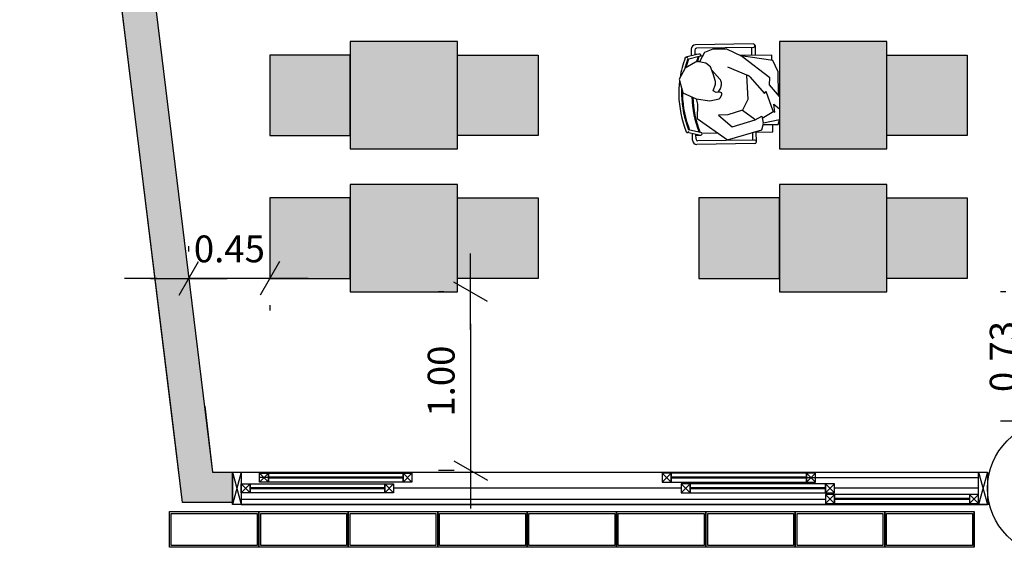
# Model space of a CAD drawing. Units: millimetres. Extents: x -12.5 to 29.8, y -63.5 to -35.1.
# Drawn here: x 0.5 to 6, y -63.5 to -60.6 of the extents above; entities that cross this region are included whole.
import ezdxf

# ---------------------------------------------------------------- set-up
doc = ezdxf.new("R2010")
doc.units = ezdxf.units.MM
doc.header["$LTSCALE"] = 0.1
doc.header["$PDMODE"] = 35
doc.header["$PDSIZE"] = 0.1
doc.layers.get('Defpoints').update_dxf_attribs({"color": 254})
for name, color, linetype in [('ARQ-01.Alvenaria (C)', 4, 'Continuous'), ('ARQ-11.LimitesDePiso (V)', 1, 'Continuous'), ('ARQ-11.TampasGrelhas', 251, 'Continuous'), ('ARQ-ALV', 1, 'Continuous'), ('CTA', 1, 'Continuous'), ('Grid', 7, 'Continuous')]:
    doc.layers.add(name, color=color, linetype=linetype)
doc.styles.add('ROMANS', font='romans.shx')
doc.dimstyles.new('PAACAD', dxfattribs={"dimtxt": 0.15, "dimasz": 0.18, "dimexe": 0.18, "dimexo": 0.15, "dimgap": 0.09, "dimtad": 1, "dimzin": 0, "dimdsep": 46, "dimtxsty": 'ROMANS', "dimblk": 'DE2', "dimcen": 0.09, "dimclrd": 1, "dimclre": 1, "dimclrt": 2, "dimaunit": 1, "dimadec": 3, "dimazin": 0, "dimtfac": 1, "dimtix": 1, "dimtmove": 2, "dimatfit": 3, "dimldrblk": 'DOTSMALL', "dimfxl": 0.18, "dimtolj": 1, "dimtzin": 4, "dimarcsym": 0})

# ---------------------------------------------------------------- blocks, each defined once
blk = doc.blocks.new('DE2')
at = {"layer": 'CTA'}
for p, q in [((-0.3, -0.52), (0.3, 0.52)), ((-1.188, 0), (1.188, 0))]:
    blk.add_line(p, q, dxfattribs=at)
blk = doc.blocks.new('*D237')
at = {"layer": 'ARQ-11.LimitesDePiso (V)', "color": 1, "lineweight": -2, "ltscale": 5, "transparency": 16777216}
for p, q in [((2.8242, -62.0747), (2.7942, -62.0747)), ((2.9742, -62.2547), (2.9742, -62.8947)), ((2.8812, -63.0747), (2.7942, -63.0747))]:
    blk.add_line(p, q, dxfattribs=at)
at = {"layer": 'Defpoints', "color": 0, "ltscale": 5, "transparency": 16777216}
for p in [(2.9742, -62.0747), (2.9742, -63.0747), (3.0312, -63.0747)]:
    blk.add_point(p, dxfattribs=at)
at = {"layer": 'ARQ-11.LimitesDePiso (V)', "color": 1, "lineweight": -2, "ltscale": 5, "transparency": 16777216, "xscale": 0.18, "yscale": 0.18, "zscale": 0.18}
for p, rotation in [((2.9742, -62.0747), 90), ((2.9742, -63.0747), 270)]:
    blk.add_blockref('DE2', p, dxfattribs=dict(at, rotation=rotation))
at = {"layer": 'ARQ-11.LimitesDePiso (V)', "color": 2, "ltscale": 5, "transparency": 16777216, "insert": (2.8092, -62.5747), "char_height": 0.15, "attachment_point": 5, "rotation": 90, "style": 'ROMANS'}
blk.add_mtext('\\A1;{\\C256;1.00}', dxfattribs=at)
blk = doc.blocks.new('_DotSmall')
at = {"color": 0, "linetype": 'ByBlock', "const_width": 0.5}
blk.add_lwpolyline([(-0.0625, 0, 1), (0.0625, 0, 1)], format="xyb", close=True, dxfattribs=at)
blk = doc.blocks.new('*D242')
at = {"layer": 'ARQ-11.LimitesDePiso (V)', "color": 1, "lineweight": -2, "ltscale": 5, "transparency": 16777216}
for p, q in [((5.9675, -62.0747), (5.9375, -62.0747)), ((6.1175, -62.2547), (6.1175, -62.6197)), ((6.09, -62.7997), (5.9375, -62.7997))]:
    blk.add_line(p, q, dxfattribs=at)
at = {"layer": 'Defpoints', "color": 0, "ltscale": 5, "transparency": 16777216}
for p in [(6.1175, -62.0747), (6.1175, -62.7997), (6.24, -62.7997)]:
    blk.add_point(p, dxfattribs=at)
at = {"layer": 'ARQ-11.LimitesDePiso (V)', "color": 1, "lineweight": -2, "ltscale": 5, "transparency": 16777216, "xscale": 0.18, "yscale": 0.18, "zscale": 0.18}
for p, rotation in [((6.1175, -62.0747), 90), ((6.1175, -62.7997), 270)]:
    blk.add_blockref('DE2', p, dxfattribs=dict(at, rotation=rotation))
at = {"layer": 'ARQ-11.LimitesDePiso (V)', "color": 2, "ltscale": 5, "transparency": 16777216, "insert": (5.9525, -62.4372), "char_height": 0.15, "attachment_point": 5, "rotation": 90, "style": 'ROMANS'}
blk.add_mtext('\\A1;{\\C256;0.73}', dxfattribs=at)
blk = doc.blocks.new('*D244')
at = {"layer": 'ARQ-11.LimitesDePiso (V)', "color": 1, "lineweight": -2, "ltscale": 5, "transparency": 16777216}
for p, q in [((1.3981, -61.8497), (1.3981, -61.8197)), ((1.2181, -61.9997), (1.0381, -61.9997)), ((1.8512, -61.9997), (1.3981, -61.9997)), ((2.0312, -61.9997), (2.2112, -61.9997)), ((1.8512, -62.1497), (1.8512, -62.1797))]:
    blk.add_line(p, q, dxfattribs=at)
at = {"layer": 'Defpoints', "color": 0, "ltscale": 5, "transparency": 16777216}
for p in [(1.3981, -61.9997), (1.3981, -61.9997), (1.8512, -61.9997)]:
    blk.add_point(p, dxfattribs=at)
at = {"layer": 'ARQ-11.LimitesDePiso (V)', "color": 1, "lineweight": -2, "ltscale": 5, "transparency": 16777216, "xscale": 0.18, "yscale": 0.18, "zscale": 0.18}
blk.add_blockref('DE2', (1.3981, -61.9997), dxfattribs=at)
at = {"layer": 'ARQ-11.LimitesDePiso (V)', "color": 1, "lineweight": -2, "ltscale": 5, "transparency": 16777216, "xscale": 0.18, "yscale": 0.18, "zscale": 0.18, "rotation": 180}
blk.add_blockref('DE2', (1.8512, -61.9997), dxfattribs=at)
at = {"layer": 'ARQ-11.LimitesDePiso (V)', "color": 2, "ltscale": 5, "transparency": 16777216, "insert": (1.6247, -61.8347), "char_height": 0.15, "attachment_point": 5, "style": 'ROMANS'}
blk.add_mtext('\\A1;{\\C256;0.45}', dxfattribs=at)

msp = doc.modelspace()

# ---------------------------------------------------------------- hatches: boundary and pattern name
at = {"layer": 'ARQ-11.LimitesDePiso (V)'}
h = msp.add_hatch(color=252, dxfattribs=at)
h.dxf.hatch_style = 1
h.paths.add_polyline_path([(1.6413, -63.0847), (1.6413, -63.2547), (1.3631, -63.2547), (0.452, -55.8297), (4.935, -55.8297), (4.935, -57.0697), (4.745, -57.0697), (4.745, -56.0197), (0.6667, -56.0197), (1.5312, -63.0847)])
h = msp.add_hatch(color=254, dxfattribs=at)
h.dxf.hatch_style = 1
h.paths.add_polyline_path([(3.3512, -59.9497), (2.9012, -59.9497), (2.9012, -60.3997), (3.3512, -60.3997)])
h.paths.add_polyline_path([(2.3012, -60.7497), (1.8512, -60.7497), (1.8512, -61.1997), (2.3012, -61.1997)])
h.paths.add_polyline_path([(2.9012, -60.6747), (2.3012, -60.6747), (2.3012, -61.2747), (2.9012, -61.2747)])
h.paths.add_polyline_path([(3.3512, -60.7497), (2.9012, -60.7497), (2.9012, -61.1997), (3.3512, -61.1997)])
h.paths.add_polyline_path([(4.7012, -59.9497), (4.2512, -59.9497), (4.2512, -60.3997), (4.7012, -60.3997)])
h.paths.add_polyline_path([(5.3012, -59.8747), (4.7012, -59.8747), (4.7012, -60.4747), (5.3012, -60.4747)])
h.paths.add_polyline_path([(5.7512, -59.9497), (5.3012, -59.9497), (5.3012, -60.3997), (5.7512, -60.3997)])
h.paths.add_polyline_path([(7.1035, -59.1497), (6.6535, -59.1497), (6.6535, -59.5997), (7.1035, -59.5997)])
h.paths.add_polyline_path([(7.7035, -59.0747), (7.1035, -59.0747), (7.1035, -59.6747), (7.7035, -59.6747)])
h.paths.add_polyline_path([(8.1535, -59.1497), (7.7035, -59.1497), (7.7035, -59.5997), (8.1535, -59.5997)])
h = msp.add_hatch(color=254, dxfattribs=at)
h.dxf.hatch_style = 1
h.paths.add_polyline_path([(2.3012, -61.5497), (1.8512, -61.5497), (1.8512, -61.9997), (2.3012, -61.9997)])
h.paths.add_polyline_path([(2.9012, -61.4747), (2.3012, -61.4747), (2.3012, -62.0747), (2.9012, -62.0747)])
h.paths.add_polyline_path([(3.3512, -61.5497), (2.9012, -61.5497), (2.9012, -61.9997), (3.3512, -61.9997)])
h.paths.add_polyline_path([(4.7012, -61.5497), (4.2512, -61.5497), (4.2512, -61.9997), (4.7012, -61.9997)])
h.paths.add_polyline_path([(5.3012, -61.4747), (4.7012, -61.4747), (4.7012, -62.0747), (5.3012, -62.0747)])
h.paths.add_polyline_path([(5.3012, -60.6747), (4.7012, -60.6747), (4.7012, -61.2747), (5.3012, -61.2747)])
h.paths.add_polyline_path([(5.7512, -60.7497), (5.3012, -60.7497), (5.3012, -61.1997), (5.7512, -61.1997)])
h.paths.add_polyline_path([(5.7512, -61.5497), (5.3012, -61.5497), (5.3012, -61.9997), (5.7512, -61.9997)])
h.paths.add_polyline_path([(7.1035, -59.9497), (6.6535, -59.9497), (6.6535, -60.3997), (7.1035, -60.3997)])
h.paths.add_polyline_path([(7.7035, -59.8747), (7.1035, -59.8747), (7.1035, -60.4747), (7.7035, -60.4747)])
h.paths.add_polyline_path([(7.7035, -60.6747), (7.1035, -60.6747), (7.1035, -61.2747), (7.7035, -61.2747)])
h.paths.add_polyline_path([(8.1535, -60.7497), (7.7035, -60.7497), (7.7035, -61.1997), (8.1535, -61.1997)])
h.paths.add_polyline_path([(7.1035, -60.7497), (6.6535, -60.7497), (6.6535, -61.1997), (7.1035, -61.1997)])
h.paths.add_polyline_path([(7.1035, -61.5497), (6.6535, -61.5497), (6.6535, -61.9997), (7.1035, -61.9997)])
h.paths.add_polyline_path([(7.7035, -61.4747), (7.1035, -61.4747), (7.1035, -62.0747), (7.7035, -62.0747)])
h.paths.add_polyline_path([(8.1535, -61.5497), (7.7035, -61.5497), (7.7035, -61.9997), (8.1535, -61.9997)])
h = msp.add_hatch(dxfattribs=at)
h.set_pattern_fill('ANGLE', color=252)
h.set_pattern_definition([(0, (0, 0), (0, 6.985), [5.08, -1.905]), (90, (0, 0), (-6.985, 4e-16), [5.08, -1.905])])
h.paths.add_polyline_path([(5.865, -63.1747, 1), (6.615, -63.1747, 1)])

# ---------------------------------------------------------------- linework, layer by layer
for p, q in [((4.2075, -60.7171), (4.208, -60.7536)), ((4.2271, -60.7218), (4.2275, -60.7487)), ((4.5546, -60.6876), (4.2316, -60.6923)), ((4.5558, -60.7071), (4.2368, -60.7118)), ((4.2819, -60.7356), (4.2539, -60.7887)), ((4.3287, -60.7163), (4.2819, -60.7356)), ((4.4066, -60.7175), (4.3287, -60.7163)), ((4.4921, -60.7584), (4.4066, -60.7175)), ((4.5451, -60.7073), (4.5457, -60.7513)), ((4.5645, -60.6972), (4.5653, -60.751)), ((4.2319, -60.7898), (4.1731, -60.8223)), ((4.2461, -60.744), (4.1784, -60.7611)), ((4.2601, -60.7566), (4.1872, -60.775)), ((4.2274, -60.7443), (4.2539, -60.7439)), ((4.2539, -60.7887), (4.2505, -60.7877)), ((4.2888, -60.7959), (4.2529, -60.7879)), ((4.2715, -60.7554), (4.2608, -60.7555)), ((4.6583, -60.7497), (4.4795, -60.7523)), ((4.5366, -60.7609), (4.4816, -60.7533)), ((4.6483, -60.8777), (4.4965, -60.761)), ((4.6643, -60.7804), (4.5366, -60.7609)), ((4.6587, -60.7796), (4.6583, -60.7497)), ((4.6938, -60.843), (4.6643, -60.7804)), ((4.1731, -60.8223), (4.141, -60.8842)), ((4.3155, -60.8164), (4.2888, -60.7959)), ((4.3301, -60.8548), (4.3155, -60.8164)), ((4.3225, -60.8342), (4.3684, -60.8849)), ((4.4107, -60.8153), (4.5266, -60.8647)), ((4.6929, -60.8411), (4.6941, -60.9743)), ((4.141, -60.8842), (4.1615, -60.9612)), ((4.343, -60.8985), (4.3301, -60.8548)), ((4.3747, -60.8997), (4.376, -60.9202)), ((4.5176, -60.8625), (4.5243, -60.9982)), ((4.5355, -60.8711), (4.6176, -60.9655)), ((4.6459, -60.9172), (4.6483, -60.8777)), ((4.3297, -60.95), (4.3426, -60.9135)), ((4.3475, -60.9594), (4.3297, -60.95)), ((4.3686, -60.9577), (4.3475, -60.9594)), ((4.3718, -60.9357), (4.3568, -60.9575)), ((4.6176, -60.9655), (4.6257, -60.9522)), ((4.6257, -60.9522), (4.665, -61.0615)), ((4.7012, -60.9826), (4.6459, -60.9172)), ((4.1615, -60.9612), (4.2357, -60.9952)), ((4.2354, -60.9952), (4.3111, -61.0056)), ((4.2357, -60.9952), (4.242, -61.0251)), ((4.3111, -61.0056), (4.3632, -60.9942)), ((4.3632, -60.9942), (4.3688, -60.9898)), ((4.3688, -60.9898), (4.3781, -60.972)), ((4.5243, -60.9982), (4.4947, -61.059)), ((4.242, -61.0251), (4.2409, -61.1051)), ((4.4947, -61.059), (4.4131, -61.085)), ((4.4947, -61.059), (4.5644, -61.1079)), ((4.6049, -61.1026), (4.6692, -61.0644)), ((4.665, -61.0615), (4.6762, -61.0694)), ((4.6762, -61.0694), (4.6699, -61.0248)), ((4.6699, -61.0248), (4.7012, -61.0499)), ((4.2409, -61.1051), (4.4101, -61.2236)), ((4.4131, -61.085), (4.3612, -61.0861)), ((4.3612, -61.0861), (4.4366, -61.152)), ((4.4366, -61.152), (4.5646, -61.1122)), ((4.5646, -61.1122), (4.6026, -61.0927)), ((4.6026, -61.0927), (4.6109, -61.1284)), ((4.7012, -61.1125), (4.6118, -61.1318)), ((4.6933, -61.1388), (4.7012, -61.1125)), ((4.2664, -61.1851), (4.193, -61.1689)), ((4.4101, -61.2236), (4.6025, -61.1681)), ((4.6025, -61.1681), (4.6106, -61.1409)), ((4.6115, -61.1379), (4.6933, -61.1388)), ((4.6646, -61.1803), (4.664, -61.1385)), ((4.2528, -61.1981), (4.1846, -61.1831)), ((4.215, -61.2261), (4.2144, -61.1896)), ((4.2345, -61.2209), (4.2341, -61.194)), ((4.2341, -61.1984), (4.2606, -61.198)), ((4.5635, -61.2258), (4.2444, -61.2305)), ((4.2672, -61.1862), (4.3548, -61.1849)), ((4.5527, -61.226), (4.5521, -61.182)), ((4.5546, -61.1819), (4.6646, -61.1803)), ((4.5724, -61.2355), (4.5716, -61.1817)), ((4.5628, -61.2454), (4.2398, -61.2502)), ((1.6413, -63.0847), (1.6913, -63.2647)), ((1.6913, -63.0847), (1.6413, -63.2647)), ((1.6913, -63.0847), (5.865, -63.0847)), ((1.8435, -63.0897), (1.7935, -63.1397)), ((1.7935, -63.0897), (1.8435, -63.1397)), ((2.5958, -63.0897), (2.6458, -63.1397)), ((2.6458, -63.0897), (2.5958, -63.1397)), ((4.0458, -63.0897), (4.0958, -63.1397)), ((4.0958, -63.0897), (4.0458, -63.1397)), ((4.8522, -63.0897), (4.9022, -63.1397)), ((4.9022, -63.0897), (4.8522, -63.1397)), ((5.815, -63.0847), (5.865, -63.2647)), ((5.865, -63.0847), (5.815, -63.2647)), ((1.6913, -63.1497), (1.7413, -63.1997)), ((1.7413, -63.1497), (1.6913, -63.1997)), ((2.5935, -63.1147), (1.7913, -63.1147)), ((2.5958, -63.1117), (1.8435, -63.1117)), ((2.5958, -63.1177), (1.8435, -63.1177)), ((2.4935, -63.1497), (2.5435, -63.1997)), ((2.5435, -63.1497), (2.4935, -63.1997)), ((4.8522, -63.1117), (4.0958, -63.1117)), ((4.8522, -63.1177), (4.0958, -63.1177)), ((4.2022, -63.1497), (4.1522, -63.1997)), ((4.1522, -63.1497), (4.2022, -63.1997)), ((4.2022, -63.1147), (5.815, -63.1147)), ((4.9586, -63.1497), (5.0086, -63.1997)), ((5.0086, -63.1497), (4.9586, -63.1997)), ((2.4935, -63.1717), (1.7413, -63.1717)), ((2.4935, -63.1777), (1.7413, -63.1777)), ((4.1522, -63.1747), (2.5435, -63.1747)), ((4.9586, -63.1717), (4.2022, -63.1717)), ((4.9586, -63.1777), (4.2022, -63.1777)), ((4.9586, -63.2097), (5.0086, -63.2597)), ((5.0086, -63.2097), (4.9586, -63.2597)), ((5.815, -63.1747), (5.0086, -63.1747)), ((5.765, -63.2097), (5.815, -63.2597)), ((5.815, -63.2097), (5.765, -63.2597)), ((5.8736, -63.2647), (1.6413, -63.2647)), ((1.6913, -63.2347), (4.9586, -63.2347)), ((1.6913, -63.2647), (5.865, -63.2647)), ((5.765, -63.2317), (5.0086, -63.2317)), ((5.765, -63.2377), (5.0086, -63.2377))]:
    msp.add_line(p, q)
for points in [[(1.6413, -63.0847), (1.6413, -63.2547), (1.3631, -63.2547), (0.452, -55.8297), (4.935, -55.8297), (4.935, -57.0697), (4.745, -57.0697), (4.745, -56.0197), (0.6667, -56.0197), (1.5312, -63.0847), (1.6413, -63.0847)], [(5.765, -63.2097), (5.0086, -63.2097), (5.0086, -63.2597), (5.765, -63.2597)]]:
    msp.add_lwpolyline(points)
for points in [[(1.6413, -63.0847), (1.6913, -63.0847), (1.6913, -63.2647), (1.6413, -63.2647)], [(1.8435, -63.1397), (1.7935, -63.1397), (1.7935, -63.0897), (1.8435, -63.0897)], [(2.5958, -63.1397), (1.8435, -63.1397), (1.8435, -63.0897), (2.5958, -63.0897)], [(2.6458, -63.1397), (2.5958, -63.1397), (2.5958, -63.0897), (2.6458, -63.0897)], [(4.0458, -63.1397), (4.0958, -63.1397), (4.0958, -63.0897), (4.0458, -63.0897)], [(4.0958, -63.1397), (4.8522, -63.1397), (4.8522, -63.0897), (4.0958, -63.0897)], [(4.8522, -63.1397), (4.9022, -63.1397), (4.9022, -63.0897), (4.8522, -63.0897)], [(5.815, -63.0847), (5.865, -63.0847), (5.865, -63.2647), (5.815, -63.2647)], [(1.7413, -63.1997), (1.6913, -63.1997), (1.6913, -63.1497), (1.7413, -63.1497)], [(2.4935, -63.1997), (1.7413, -63.1997), (1.7413, -63.1497), (2.4935, -63.1497)], [(2.5435, -63.1997), (2.4935, -63.1997), (2.4935, -63.1497), (2.5435, -63.1497)], [(4.1522, -63.1997), (4.2022, -63.1997), (4.2022, -63.1497), (4.1522, -63.1497)], [(4.2022, -63.1997), (4.9586, -63.1997), (4.9586, -63.1497), (4.2022, -63.1497)], [(4.9586, -63.1997), (5.0086, -63.1997), (5.0086, -63.1497), (4.9586, -63.1497)], [(4.9586, -63.2597), (5.0086, -63.2597), (5.0086, -63.2097), (4.9586, -63.2097)], [(5.765, -63.2597), (5.815, -63.2597), (5.815, -63.2097), (5.765, -63.2097)]]:
    msp.add_lwpolyline(points, close=True)
msp.add_circle((6.24, -63.1747), 0.375)
for centre, radius, start, end in [((4.2319, -60.7168), 0.0245, 90.8443, 180.8443), ((4.2369, -60.7216), 0.00979, 90.8443, 180.8443), ((4.5547, -60.6973), 0.00979, 270.8443, 90.8443), ((4.737, -60.9705), 0.5992, 159.9983, 170.9122), ((4.737, -60.9705), 0.5836, 160.4226, 165.4676), ((4.737, -60.9705), 0.5787, 160.0985, 164.8499), ((4.2437, -60.8112), 0.0245, 73.9095, 118.9376), ((4.824, -60.9647), 0.6138, 160.5602, 163.2642), ((4.8278, -60.9625), 0.6118, 160.5602, 163.3064), ((4.254, -60.7517), 0.00783, 330.8443, 90.8443), ((4.4816, -60.7804), 0.0245, 52.4674, 64.4425), ((4.737, -60.9705), 0.5992, 172.4363, 180.2074), ((4.3195, -60.9054), 0.0245, 340.5689, 16.3832), ((4.3503, -60.9014), 0.0245, 3.7726, 42.1432), ((4.517, -60.8872), 0.0245, 41.0228, 66.9095), ((4.737, -60.9705), 0.5836, 176.5141, 180.1903), ((4.737, -60.9705), 0.5787, 178.035, 180.1848), ((4.3694, -60.9675), 0.00979, 332.6358, 94.5082), ((4.3516, -60.9218), 0.0245, 325.5331, 3.7726), ((4.7368, -60.9572), 0.5992, 181.4813, 201.6904), ((4.7368, -60.9572), 0.5836, 181.4984, 201.266), ((4.7368, -60.9572), 0.5787, 181.5039, 201.5902), ((4.824, -60.9605), 0.6138, 182.1679, 201.1285), ((4.8278, -60.9625), 0.6118, 182.2417, 201.1284), ((4.5871, -61.1339), 0.0245, 343.3678, 13.1678), ((4.2394, -61.2257), 0.0245, 180.8443, 270.8443), ((4.2443, -61.2208), 0.00979, 180.8443, 270.8443), ((4.2604, -61.1902), 0.00783, 270.8443, 30.8443), ((4.5626, -61.2356), 0.00979, 270.8443, 90.8443)]:
    msp.add_arc(centre, radius, start, end)
at = {"extrusion": (0, 0, -1)}
msp.add_ellipse((4.1808, -60.7684), major_axis=(0.00401, -0.00672), ratio=0.875, start_param=2.441977, end_param=5.145725, dxfattribs=at)
msp.add_ellipse((4.1868, -61.1756), major_axis=(0.00381, 0.00684), ratio=0.875, start_param=2.441977, end_param=5.145725)
at = {"layer": 'ARQ-01.Alvenaria (C)'}
for p, q in [((1.2969, -62.7147), (0.452, -55.8297)), ((1.465, -62.5247), (1.465, -62.5247)), ((1.3631, -63.2547), (1.2969, -62.7147)), ((1.4883, -62.7147), (1.5312, -63.0847)), ((1.5312, -63.0847), (1.6413, -63.0847)), ((1.6413, -63.2547), (1.3631, -63.2547))]:
    msp.add_line(p, q, dxfattribs=at)
at = {"layer": 'ARQ-11.TampasGrelhas'}
for p, q in [((1.3, -63.3147), (1.78, -63.3147)), ((1.3, -63.4947), (1.3, -63.3147)), ((1.78, -63.3147), (1.78, -63.4947)), ((1.79, -63.5047), (1.79, -63.3047)), ((1.8, -63.3147), (2.28, -63.3147)), ((1.8, -63.4947), (1.8, -63.3147)), ((2.28, -63.3147), (2.28, -63.4947)), ((2.29, -63.5047), (2.29, -63.3047)), ((2.3, -63.3147), (2.78, -63.3147)), ((2.3, -63.4947), (2.3, -63.3147)), ((2.78, -63.3147), (2.78, -63.4947)), ((2.79, -63.5047), (2.79, -63.3047)), ((2.8, -63.3147), (3.28, -63.3147)), ((2.8, -63.4947), (2.8, -63.3147)), ((3.28, -63.3147), (3.28, -63.4947)), ((3.29, -63.5047), (3.29, -63.3047)), ((3.3, -63.3147), (3.78, -63.3147)), ((3.3, -63.4947), (3.3, -63.3147)), ((3.78, -63.3147), (3.78, -63.4947)), ((3.79, -63.5047), (3.79, -63.3047)), ((3.8, -63.3147), (4.28, -63.3147)), ((3.8, -63.4947), (3.8, -63.3147)), ((4.28, -63.3147), (4.28, -63.4947)), ((4.29, -63.5047), (4.29, -63.3047)), ((4.3, -63.3147), (4.78, -63.3147)), ((4.3, -63.4947), (4.3, -63.3147)), ((4.78, -63.3147), (4.78, -63.4947)), ((4.79, -63.5047), (4.79, -63.3047)), ((4.8, -63.3147), (5.28, -63.3147)), ((4.8, -63.4947), (4.8, -63.3147)), ((5.28, -63.3147), (5.28, -63.4947)), ((5.29, -63.5047), (5.29, -63.3047)), ((5.3, -63.3147), (5.78, -63.3147)), ((5.3, -63.4947), (5.3, -63.3147)), ((5.78, -63.3147), (5.78, -63.4947)), ((5.79, -63.5047), (5.79, -63.3047)), ((1.78, -63.4947), (1.3, -63.4947)), ((2.28, -63.4947), (1.8, -63.4947)), ((2.78, -63.4947), (2.3, -63.4947)), ((3.28, -63.4947), (2.8, -63.4947)), ((3.78, -63.4947), (3.3, -63.4947)), ((4.28, -63.4947), (3.8, -63.4947)), ((4.78, -63.4947), (4.3, -63.4947)), ((5.28, -63.4947), (4.8, -63.4947)), ((5.78, -63.4947), (5.3, -63.4947))]:
    msp.add_line(p, q, dxfattribs=at)
for points in [[(1.29, -63.3047), (1.79, -63.3047), (1.79, -63.5047), (1.29, -63.5047)], [(1.79, -63.3047), (2.29, -63.3047), (2.29, -63.5047), (1.79, -63.5047)], [(2.29, -63.3047), (2.79, -63.3047), (2.79, -63.5047), (2.29, -63.5047)], [(2.79, -63.3047), (3.29, -63.3047), (3.29, -63.5047), (2.79, -63.5047)], [(3.29, -63.3047), (3.79, -63.3047), (3.79, -63.5047), (3.29, -63.5047)], [(3.79, -63.3047), (4.29, -63.3047), (4.29, -63.5047), (3.79, -63.5047)], [(4.29, -63.3047), (4.79, -63.3047), (4.79, -63.5047), (4.29, -63.5047)], [(4.79, -63.3047), (5.29, -63.3047), (5.29, -63.5047), (4.79, -63.5047)], [(5.29, -63.3047), (5.79, -63.3047), (5.79, -63.5047), (5.29, -63.5047)]]:
    msp.add_lwpolyline(points, close=True, dxfattribs=at)
at = {"layer": 'ARQ-ALV'}
msp.add_line((1.4883, -62.7147), (1.4883, -62.7147), dxfattribs=at)
at = {"layer": 'Grid'}
for points in [[(2.9012, -61.2747), (2.9012, -60.6747), (2.3012, -60.6747), (2.3012, -61.2747)], [(5.3012, -61.2747), (5.3012, -60.6747), (4.7012, -60.6747), (4.7012, -61.2747)], [(2.3012, -61.1997), (2.3012, -60.7497), (1.8512, -60.7497), (1.8512, -61.1997)], [(2.9012, -61.1997), (2.9012, -60.7497), (3.3512, -60.7497), (3.3512, -61.1997)], [(5.3012, -61.1997), (5.3012, -60.7497), (5.7512, -60.7497), (5.7512, -61.1997)], [(2.9012, -62.0747), (2.9012, -61.4747), (2.3012, -61.4747), (2.3012, -62.0747)], [(5.3012, -62.0747), (5.3012, -61.4747), (4.7012, -61.4747), (4.7012, -62.0747)], [(2.3012, -61.9997), (2.3012, -61.5497), (1.8512, -61.5497), (1.8512, -61.9997)], [(2.9012, -61.9997), (2.9012, -61.5497), (3.3512, -61.5497), (3.3512, -61.9997)], [(4.7012, -61.9997), (4.7012, -61.5497), (4.2512, -61.5497), (4.2512, -61.9997)], [(5.3012, -61.9997), (5.3012, -61.5497), (5.7512, -61.5497), (5.7512, -61.9997)]]:
    msp.add_lwpolyline(points, close=True, dxfattribs=at)

# ---------------------------------------------------------------- dimensions: what is measured, and where the dimension line sits
at = {"layer": 'ARQ-11.LimitesDePiso (V)', "ltscale": 5}
dim = msp.add_linear_dim(base=(1.3981, -61.9997), p1=(1.8512, -61.9997), p2=(1.3981, -61.9997), text='{\\C256;<>}', dimstyle='PAACAD', dxfattribs=at)
dim.commit()
dim.dimension.update_dxf_attribs({"geometry": '*D244', "text_midpoint": (1.6247, -61.8347)})
for base, p1, p2, picture, middle in [((2.9742, -63.0747), (2.9742, -62.0747), (3.0312, -63.0747), '*D237', (2.8092, -62.5747)), ((6.1174808021, -62.7996616255), (6.1174808021, -62.0746616255), (6.24, -62.7996616255), '*D242', (5.9524808021, -62.4371616255))]:
    dim = msp.add_linear_dim(base=base, p1=p1, p2=p2, angle=90, text='{\\C256;<>}', dimstyle='PAACAD', dxfattribs=at)
    dim.commit()
    dim.dimension.update_dxf_attribs({"geometry": picture, "text_midpoint": middle})

doc.saveas('drawing.dxf')
